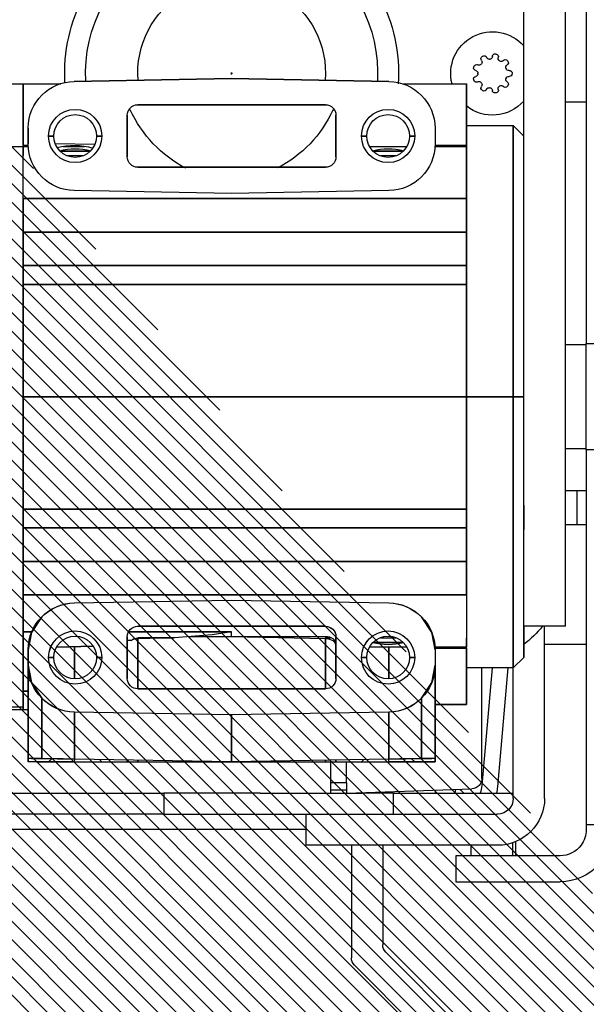
# Model space of a CAD drawing. Units: inches. Extents: x 1241 to 3401, y 10362 to 11819.
# Drawn here: x 2841 to 2896, y 10830 to 10924 of the extents above; entities that cross this region are included whole.
import ezdxf

# ---------------------------------------------------------------- set-up
doc = ezdxf.new("R2010")
doc.units = ezdxf.units.IN
doc.header["$LTSCALE"] = 5
doc.header["$MEASUREMENT"] = 0
for name, color, linetype, lineweight in [('Arcering', 6, 'Continuous', 5), ('Automaat', 2, 'Continuous', 25), ('Bouwkundig', 7, 'Continuous', 15), ('Deurprofielen', 3, 'Continuous', 30)]:
    doc.layers.add(name, color=color, linetype=linetype, lineweight=lineweight)

# ---------------------------------------------------------------- blocks, each defined once
blk = doc.blocks.new('Voorkap')
at = {"layer": 'Arcering'}
h = blk.add_hatch(dxfattribs=at)
h.set_pattern_fill('ANSI31', color=256, scale=10, style=0)
h.set_pattern_definition([(45, (-916.1638742849354, -390.1433332279146), (-0.8838834764831843, 0.8838834764831844), [])])
edge = h.paths.add_edge_path()
edge.add_arc((-446.4520742606175, -23.10388433260198), 450, 340.7218035868531, 341.6150089392939)
edge.add_arc((-20.74115121541286, -172.003884332602), 1, 160.7218035868531, 340.7218035868531)
edge.add_arc((-446.4520742606175, -23.10388433260198), 452, 340.7218035868531, 362.565498372444)
edge.add_line((-104.5008763493261, -145.003878232602), (-104.5008763493261, -156.003878232602))
edge.add_line((-102.5008763493261, -156.003878232602), (-102.5008763493261, -145.003878232602))
edge.add_line((-101.5008763493261, -159.003878232602), (-34.58122020052463, -159.0038782326018))
edge.add_line((-34.25984479573071, -157.003878232602), (-101.5008763493261, -157.003878232602))
edge.add_arc((-101.5008763493261, -156.003878232602), 3, 180, 270)
edge.add_arc((-101.5008763493261, -156.003878232602), 1, 180, 270)
edge.add_arc((-34.25984479573071, -157.503878232602), 0.5, 71.74261657154248, 90)
edge.add_line((-34.10320170223531, -157.0290488513921), (-19.43823540451649, -161.866924892313))
edge.add_arc((-34.58122020052463, -159.5038782326018), 0.5, 71.74261657154568, 90)
edge.add_line((-34.42457710702922, -159.0290488513918), (-20.05634746189116, -163.7690334200217))
edge.add_arc((-20.36963364888197, -164.7186921824415), 1, 341.6150089393042, 431.7426165715425)
edge.add_arc((-19.12494921752568, -160.9172661298933), 1, 251.7426165715425, 342.1254420002374)
edge.add_arc((-103.5008763493261, -145.003878232602), 1, 0, 180)
edge.add_arc((-446.4520742606173, -23.10388433260198), 450, 342.1254420002339, 345.8319866340179)
edge.add_arc((-446.4520742606175, -23.10388433260198), 450, 346.3578282549649, 362.565498372444)
edge.add_arc((-10.1194129894493, -129.003878232602), 1, 270, 346.3578282549615)
edge.add_arc((-24.40037280932597, -131.003878232602), 2, 29.99999999999994, 330.0000000000001)
edge.add_line((-22.66837817932583, -132.003878232602), (-11.10969022159463, -132.003878232602))
edge.add_line((-10.1194129894493, -130.003878232602), (-22.66837817932583, -130.003878232602))
edge.add_arc((-11.10969022159463, -133.003878232602), 1, 345.8319866340146, 450)
edge.add_arc((0, -3.100000000000023), 5.1, 2.565498372447293, 174.4558017559445)
edge.add_arc((0, -3.100000000000023), 3.1, 2.565498372444031, 174.4558017559445)
edge.add_arc((-4.080820061953432, -2.703884332602115), 1, 174.4558017559445, 354.4558017559445)
blk = doc.blocks.new('Operator')
at = {"layer": 'Automaat'}
for p, q in [((2615.959501987647, 5138.25082993867), (2615.959501987647, 5091.8508323914)), ((2617.959502315472, 5118.750829536339), (2617.959502315472, 5123.750832218548)), ((2621.959499245833, 5118.750829536339), (2621.959499245833, 5123.750832218548)), ((2617.959502315472, 5068.75082879128), (2617.959502315472, 5118.750829536339)), ((2621.959499245833, 5068.75082879128), (2621.959499245833, 5118.750829536339)), ((2649.869500914763, 5116.750830639025), (2650.049500914763, 5116.750830639025)), ((2649.959500914763, 5116.660830639024), (2649.959500914763, 5116.840830639025)), ((2633.579096919249, 5115.750830907245), (2627.459502941321, 5115.750830907245)), ((2627.459502941321, 5115.750830907245), (2627.459502941321, 5109.83946575584)), ((2627.459502941321, 5109.83946575584), (2627.459502941321, 5115.750830907245)), ((2634.876369661044, 5115.987632710358), (2649.95950383539, 5116.250831920524)), ((2649.95950383539, 5116.250831920524), (2634.876369661044, 5115.987632710358)), ((2665.042630559157, 5115.987632710358), (2649.95950383539, 5116.250831920524)), ((2649.95950383539, 5116.250831920524), (2665.042630559157, 5115.987632710358)), ((2669.959499663065, 5115.750830907245), (2666.339910751532, 5115.750830907245)), ((2669.959499663065, 5109.83946575584), (2669.959499663065, 5115.750830907245)), ((2669.959499663065, 5109.83946575584), (2669.959499663065, 5115.750830907245)), ((2672.45949727888, 5115.750830907245), (2669.959499663065, 5115.750830907245)), ((2669.959499663065, 5115.750786203761), (2669.959499663065, 5109.83946575584)), ((2615.959501987646, 5114.000831086058), (2617.959502315471, 5114.000831086058)), ((2658.95949972267, 5113.75083057942), (2640.95950049753, 5113.75083057942)), ((2640.95950049753, 5113.75083057942), (2658.95949972267, 5113.75083057942)), ((2639.959498470972, 5112.750832278152), (2639.959498470972, 5108.750831622501)), ((2639.959498470972, 5108.750831622501), (2639.959498470972, 5112.750832278152)), ((2640.256128436278, 5113.250829566141), (2640.098027116011, 5113.250829566141)), ((2659.820928400706, 5113.250829566141), (2659.666343754481, 5113.250829566141)), ((2659.959501749228, 5112.750832278152), (2659.959501749228, 5108.750831622501)), ((2659.959501749228, 5108.750831622501), (2659.959501749228, 5112.750832278152)), ((2622.959501272391, 5111.750830251593), (2621.959499245833, 5110.750831950326)), ((2622.959501272391, 5111.750830251593), (2622.959501272391, 5085.750833440443)), ((2622.959501272391, 5085.750833440443), (2622.959501272391, 5111.750830251593)), ((2627.459502941321, 5111.750830251593), (2622.959501272391, 5111.750830251593)), ((2630.453556007098, 5111.488320220133), (2630.453556007098, 5110.013343680521)), ((2632.909498339842, 5110.750831950326), (2632.409497326563, 5110.750831950326)), ((2632.409497326563, 5110.750831950326), (2632.909498339842, 5110.750831950326)), ((2637.509501701544, 5110.750831950326), (2637.009500688265, 5110.750831950326)), ((2637.009500688265, 5110.750831950326), (2637.509501701544, 5110.750831950326)), ((2662.409498518656, 5110.750831950326), (2662.909499531935, 5110.750831950326)), ((2662.909499531935, 5110.750831950326), (2662.409498518656, 5110.750831950326)), ((2667.009501880358, 5110.750831950326), (2667.509502893637, 5110.750831950326)), ((2667.509502893637, 5110.750831950326), (2667.009501880358, 5110.750831950326)), ((2669.465444213103, 5111.488320220133), (2669.465444213103, 5110.013343680521)), ((2669.465444213103, 5110.013343680521), (2669.465444213103, 5111.488320220133)), ((2630.459501570414, 5109.83946575584), (2627.459502941321, 5109.83946575584)), ((2627.459502941321, 5109.83946575584), (2630.459501570414, 5109.83946575584)), ((2627.459502941321, 5109.83946575584), (2627.459502941321, 5108.882271040102)), ((2627.459502941321, 5109.750829923769), (2627.459502941321, 5104.75083096685)), ((2630.505195981215, 5109.750829923769), (2627.459502941321, 5109.750829923769)), ((2627.459502941321, 5104.75083096685), (2627.459502941321, 5109.746925819536)), ((2636.749050742339, 5109.750829923769), (2633.169948285769, 5109.750829923769)), ((2666.884622698973, 5110.046260345598), (2663.060142821024, 5109.97950314345)), ((2666.103600686739, 5109.750829923769), (2664.049483066748, 5109.750829923769)), ((2669.959499663065, 5109.750829923769), (2669.447354203413, 5109.750829923769)), ((2669.459498649786, 5109.83946575584), (2669.959499663065, 5109.83946575584)), ((2669.959499663065, 5109.83946575584), (2669.459498649786, 5109.83946575584)), ((2669.959499663065, 5109.83946575584), (2669.959499663065, 5108.882271040102)), ((2669.959499663065, 5104.75083096685), (2669.959499663065, 5109.750829923769)), ((2672.45949727888, 5109.750829923769), (2669.959499663065, 5109.750829923769)), ((2669.959499663065, 5101.538375306744), (2669.959499663065, 5109.750829923769)), ((2669.959499663065, 5104.75083096685), (2669.959499663065, 5109.746925819536)), ((2636.405988758753, 5109.302535939833), (2633.521369820784, 5109.302535939833)), ((2633.521369820784, 5109.302535939833), (2636.405988758753, 5109.302535939833)), ((2634.215786284159, 5108.854238230606), (2635.696499770831, 5108.854238230606)), ((2666.397637849997, 5109.302535939833), (2663.513011461447, 5109.302535939833)), ((2663.513011461447, 5109.302535939833), (2666.397637849997, 5109.302535939833)), ((2664.222649460982, 5108.854238230606), (2665.703221386622, 5108.854238230606)), ((2669.959499663065, 5108.897935885807), (2669.959499663065, 5109.302535939833)), ((2640.95950049753, 5107.750829595943), (2658.95949972267, 5107.750829595943)), ((2658.95949972267, 5107.750829595943), (2640.95950049753, 5107.750829595943)), ((2634.876369661044, 5105.514027465006), (2649.95950383539, 5105.250831980128)), ((2649.95950383539, 5105.250831980128), (2665.042630559157, 5105.514027465006)), ((2627.459502941321, 5104.75083096685), (2669.959499663065, 5104.75083096685)), ((2669.959499663065, 5104.75083096685), (2627.459502941321, 5104.75083096685)), ((2627.459502941321, 5101.538375306744), (2627.459502941321, 5104.75083096685)), ((2627.459502941321, 5104.75083096685), (2627.459502941321, 5101.538375306744)), ((2669.959499663065, 5104.75083096685), (2669.959499663065, 5101.538375306744)), ((2669.959499663065, 5101.538375306744), (2669.959499663065, 5104.75083096685)), ((2627.459502941321, 5098.325923371931), (2627.459502941321, 5101.538375306744)), ((2627.459502941321, 5101.538375306744), (2627.459502941321, 5098.325923371931)), ((2627.459502941321, 5101.538375306744), (2669.959499663065, 5101.538375306744)), ((2669.959499663065, 5101.538375306744), (2627.459502941321, 5101.538375306744)), ((2669.959499663065, 5096.529476631304), (2669.959499663065, 5101.538375306744)), ((2669.959499663065, 5101.538375306744), (2669.959499663065, 5098.325923371931)), ((2669.959499663065, 5098.325923371931), (2669.959499663065, 5101.538375306744)), ((2669.959499663065, 5098.325923371931), (2627.459502941321, 5098.325923371931)), ((2627.459502941321, 5098.325923371931), (2669.959499663065, 5098.325923371931)), ((2627.459502941321, 5096.529476631304), (2627.459502941321, 5098.325923371931)), ((2627.459502941321, 5098.325923371931), (2627.459502941321, 5096.529476631304)), ((2669.959499663065, 5098.325923371931), (2669.959499663065, 5096.529476631304)), ((2669.959499663065, 5096.529476631304), (2669.959499663065, 5098.325923371931)), ((2669.959499663065, 5096.529476631304), (2627.459502941321, 5096.529476631304)), ((2627.459502941321, 5096.529476631304), (2669.959499663065, 5096.529476631304)), ((2627.459502941321, 5085.750833440443), (2627.459502941321, 5096.529476631304)), ((2627.459502941321, 5096.529476631304), (2627.459502941321, 5085.750833440443)), ((2669.959499663065, 5074.972182799002), (2669.959499663065, 5096.529476631304)), ((2669.959499663065, 5096.529476631304), (2669.959499663065, 5085.750833440443)), ((2669.959499663065, 5085.750833440443), (2669.959499663065, 5096.529476631304)), ((2615.959501987647, 5091.8508323914), (2615.959501987647, 5090.850830364843)), ((2615.959501987647, 5090.850830364843), (2613.459500646543, 5090.850830364843)), ((2615.959501987647, 5080.650829065462), (2615.959501987647, 5090.850830364843)), ((2617.959502315472, 5090.75082867207), (2615.959501987646, 5090.75082867207)), ((2621.959499245833, 5060.75086473288), (2621.959499245833, 5085.750833440443)), ((2622.959501272391, 5085.750833440443), (2621.959499245833, 5085.750833440443)), ((2621.959499245833, 5085.750833440443), (2622.959501272391, 5085.750833440443)), ((2622.959501272391, 5059.750832904001), (2622.959501272391, 5085.750833440443)), ((2622.959501272391, 5085.750833440443), (2622.959501272391, 5059.750832904001)), ((2627.459502941321, 5085.750833440443), (2622.959501272391, 5085.750833440443)), ((2622.959501272391, 5085.750833440443), (2627.459502941321, 5085.750833440443)), ((2627.459502941321, 5085.750833440443), (2669.959499663065, 5085.750833440443)), ((2669.959499663065, 5085.750833440443), (2627.459502941321, 5085.750833440443)), ((2627.459502941321, 5074.972182799002), (2627.459502941321, 5085.750833440443)), ((2627.459502941321, 5085.750833440443), (2627.459502941321, 5074.972182799002)), ((2669.959499663065, 5085.750833440443), (2669.959499663065, 5074.972182799002)), ((2669.959499663065, 5074.972182799002), (2669.959499663065, 5085.750833440443)), ((2613.459500646543, 5080.650829065462), (2615.959501987647, 5080.650829065462)), ((2615.959501987646, 5080.750830758234), (2617.959502315472, 5080.750830758234)), ((2615.959501987647, 5080.650829065462), (2615.959501987647, 5079.650827038904)), ((2615.959501987647, 5079.650827038904), (2615.959501987647, 5046.750828910489)), ((2617.959502315469, 5076.750830102583), (2615.959501987644, 5076.750830102583)), ((2616.870786225742, 5076.750830102583), (2616.870786225742, 5073.50082724156)), ((2621.959499245833, 5075.347841072698), (2621.959499245833, 5073.02290974917)), ((2627.459502941321, 5074.972182799002), (2669.959499663065, 5074.972182799002)), ((2669.959499663065, 5074.972182799002), (2627.459502941321, 5074.972182799002)), ((2627.459502941321, 5073.175743508955), (2627.459502941321, 5074.972182799002)), ((2627.459502941321, 5074.972182799002), (2627.459502941321, 5073.175743508955)), ((2669.959499663065, 5074.972182799002), (2669.959499663065, 5073.175743508955)), ((2669.959499663065, 5073.175743508955), (2669.959499663065, 5074.972182799002)), ((2669.959499663065, 5069.96328412356), (2669.959499663065, 5074.972182799002)), ((2617.959502315467, 5073.50082724156), (2615.959501987642, 5073.50082724156)), ((2669.959499663065, 5073.175743508955), (2627.459502941321, 5073.175743508955)), ((2627.459502941321, 5073.175743508955), (2669.959499663065, 5073.175743508955)), ((2627.459502941321, 5069.96328412356), (2627.459502941321, 5073.175743508955)), ((2627.459502941321, 5073.175743508955), (2627.459502941321, 5069.96328412356)), ((2669.959499663065, 5073.175743508955), (2669.959499663065, 5069.96328412356)), ((2669.959499663065, 5069.96328412356), (2669.959499663065, 5073.175743508955)), ((2669.959499663065, 5069.96328412356), (2627.459502941321, 5069.96328412356)), ((2627.459502941321, 5069.96328412356), (2669.959499663065, 5069.96328412356)), ((2627.459502941321, 5066.750832188744), (2627.459502941321, 5069.96328412356)), ((2627.459502941321, 5069.96328412356), (2627.459502941321, 5066.750832188744)), ((2669.959499663065, 5069.96328412356), (2669.959499663065, 5063.215293276926)), ((2669.959499663065, 5069.96328412356), (2669.959499663065, 5066.750832188744)), ((2669.959499663065, 5066.750832188744), (2669.959499663065, 5069.96328412356)), ((2617.959502315472, 5063.750833559652), (2617.959502315472, 5068.75082879128)), ((2621.959499245833, 5063.750833559652), (2621.959499245833, 5068.75082879128)), ((2669.959499663065, 5066.750832188744), (2627.459502941321, 5066.750832188744)), ((2627.459502941321, 5066.750832188744), (2669.959499663065, 5066.750832188744)), ((2627.459502941321, 5066.750832188744), (2627.459502941321, 5061.750829506536)), ((2627.459502941321, 5066.750832188744), (2627.459502941321, 5061.754733610768)), ((2669.959499663065, 5063.215293276926), (2669.959499663065, 5066.750832188744)), ((2669.959499663065, 5066.750832188744), (2669.959499663065, 5063.215293276926)), ((2649.95950383539, 5066.250831175466), (2634.876369661044, 5065.987631965299)), ((2665.042630559157, 5065.987631965299), (2649.95950383539, 5066.250831175466)), ((2630.777097469519, 5063.148893702646), (2631.749875074576, 5064.642407286783)), ((2668.169125145625, 5064.642407286783), (2669.141902750681, 5063.148893702646)), ((2617.959502315472, 5063.750833559652), (2621.959499245833, 5063.750833559652)), ((2619.959502643293, 5047.250829923769), (2619.959502643293, 5063.750833559652)), ((2621.959499245833, 5063.750833559652), (2621.959499245833, 5060.750827479977)), ((2640.95950049753, 5063.750833559652), (2658.95949972267, 5063.750833559652)), ((2658.95949972267, 5063.750833559652), (2640.95950049753, 5063.750833559652)), ((2627.459502941321, 5061.662197399754), (2627.459502941321, 5062.619388390203)), ((2627.459502941321, 5062.603727269788), (2627.459502941321, 5062.199123490472)), ((2630.459501570414, 5061.488315749784), (2630.777097469519, 5063.148893702646)), ((2635.696499770831, 5062.647424924989), (2634.215786284159, 5062.647424924989)), ((2639.959498470972, 5058.750830877442), (2639.959498470972, 5062.750831533094)), ((2639.959498470972, 5062.750831533094), (2639.959498470972, 5058.750830877442)), ((2640.031657344054, 5062.349789131304), (2640.238008624266, 5062.537618268152)), ((2640.238008624266, 5062.537618268152), (2640.557280904005, 5062.688850153108)), ((2640.239521092127, 5062.338598359246), (2640.559069043349, 5062.48904048266)), ((2640.95950049753, 5062.647424924989), (2640.469818538378, 5062.647424924989)), ((2640.557280904005, 5062.688850153108), (2640.754318958472, 5062.735125709196)), ((2640.559069043349, 5062.48904048266), (2640.758811658572, 5062.53722338738)), ((2640.754318958472, 5062.735125709196), (2640.95950049753, 5062.750831533094)), ((2640.758811658572, 5062.53722338738), (2640.95950049753, 5062.556118059773)), ((2640.95950049753, 5062.750831533094), (2649.95950383539, 5062.750831533094)), ((2640.95950049753, 5062.556118059773), (2649.95950383539, 5062.750831533094)), ((2640.95950049753, 5062.750831533094), (2640.95950049753, 5062.556132960935)), ((2640.95950049753, 5062.556118059773), (2640.95950049753, 5057.750828850884)), ((2640.95950049753, 5057.750828850884), (2640.95950049753, 5062.556118059773)), ((2649.95950383539, 5063.215293276926), (2659.839346235941, 5063.215293276926)), ((2649.95950383539, 5063.215293276926), (2651.827856129359, 5062.924549270291)), ((2659.839346235941, 5063.215293276926), (2649.95950383539, 5063.215293276926)), ((2649.95950383539, 5062.750831533094), (2649.95950383539, 5063.215293276926)), ((2649.95950383539, 5062.750831533094), (2653.987950807761, 5062.750831533094)), ((2651.827856129359, 5062.924549270291), (2655.477023845862, 5062.63107835116)), ((2655.477023845862, 5062.63107835116), (2658.95949972267, 5062.63107835116)), ((2655.477023845862, 5062.63107835116), (2658.95949972267, 5062.556118059773)), ((2658.95949972267, 5062.63107835116), (2655.477023845862, 5062.63107835116)), ((2658.95949972267, 5062.556118059773), (2659.289210265826, 5062.509618986269)), ((2658.95949972267, 5057.750828850884), (2658.95949972267, 5062.556118059773)), ((2658.95949972267, 5062.556118059773), (2658.95949972267, 5057.750828850884)), ((2659.289210265826, 5062.509618986269), (2659.575945860098, 5062.399149227758)), ((2659.959501749228, 5062.750831533094), (2659.959501749228, 5058.750830877442)), ((2659.959501749228, 5058.750830877442), (2659.959501749228, 5062.750831533094)), ((2669.115080660532, 5063.215293276926), (2669.959499663065, 5063.215293276926)), ((2669.959499663065, 5063.215293276926), (2669.115080660532, 5063.215293276926)), ((2669.141902750681, 5063.148893702646), (2669.459498649786, 5061.488315749784)), ((2669.959499663065, 5063.215293276926), (2669.959499663065, 5057.535499621054)), ((2669.959499663065, 5057.535499621054), (2669.959499663065, 5063.215293276926)), ((2615.959501987642, 5062.000833738466), (2619.959502643293, 5062.000833738466)), ((2627.459502941321, 5061.750829506536), (2630.471646016787, 5061.750829506536)), ((2627.459502941321, 5061.662197399754), (2627.459502941321, 5056.250833261629)), ((2630.459501570414, 5061.662197399754), (2627.459502941321, 5061.662197399754)), ((2627.459502941321, 5061.662197399754), (2630.459501570414, 5061.662197399754)), ((2627.459502941321, 5056.250833261629), (2627.459502941321, 5061.662189949175)), ((2633.169948285769, 5061.750829506536), (2636.749050742339, 5061.750829506536)), ((2633.521369820784, 5062.199123490472), (2636.405988758753, 5062.199123490472)), ((2636.405988758753, 5062.199123490472), (2633.521369820784, 5062.199123490472)), ((2634.880966669272, 5061.750829506536), (2634.880966669272, 5058.750830877442)), ((2634.880966669272, 5058.750830877442), (2634.880966669272, 5061.750829506536)), ((2639.959498470972, 5062.16825573506), (2640.031657344054, 5062.349789131304)), ((2639.959498470972, 5061.97841494145), (2640.032283192824, 5062.154695678373)), ((2640.032283192824, 5062.154695678373), (2640.239521092127, 5062.338598359246)), ((2640.040419226836, 5062.324740279336), (2640.226735895823, 5062.327251124998)), ((2659.575945860098, 5062.399149227758), (2659.959501749228, 5062.381416845938)), ((2663.261897093008, 5061.826609361788), (2666.722267097186, 5061.732530880589)), ((2666.722267097186, 5061.732530880589), (2663.261897093008, 5061.826609361788)), ((2665.038033550929, 5061.778322148939), (2665.038033550929, 5058.750830877442)), ((2665.038033550929, 5058.750830877442), (2665.038033550929, 5061.778322148939)), ((2667.083054012011, 5062.072843599935), (2667.10388583536, 5062.072053838391)), ((2621.959499245833, 5060.750827479977), (2622.959501272391, 5059.750832904001)), ((2630.453556007098, 5061.488315749784), (2630.453556007098, 5060.013339210172)), ((2632.909498339842, 5060.750827479977), (2632.409497326563, 5060.750827479977)), ((2632.409497326563, 5060.750827479977), (2632.909498339842, 5060.750827479977)), ((2637.509501701544, 5060.750827479977), (2637.009500688265, 5060.750827479977)), ((2637.009500688265, 5060.750827479977), (2637.509501701544, 5060.750827479977)), ((2662.909499531935, 5060.750827479977), (2662.409498518656, 5060.750827479977)), ((2662.409498518656, 5060.750827479977), (2662.909499531935, 5060.750827479977)), ((2667.509502893637, 5060.750827479977), (2667.009501880358, 5060.750827479977)), ((2667.009501880358, 5060.750827479977), (2667.509502893637, 5060.750827479977)), ((2669.465444213103, 5061.488315749784), (2669.465444213103, 5060.013339210172)), ((2669.465444213103, 5060.013339210172), (2669.465444213103, 5061.488315749784)), ((2622.959501272387, 5047.250829923769), (2622.959501272387, 5059.750832904001)), ((2622.959501272391, 5059.750832904001), (2627.459502941321, 5059.750832904001)), ((2623.479123389667, 5059.750832904001), (2624.476651823467, 5048.358314026017)), ((2624.984863376564, 5059.750832904001), (2625.970936542696, 5048.489153671881)), ((2625.959499901479, 5049.170486915727), (2625.959499901479, 5059.750832904001)), ((2630.459501570414, 5051.09120189013), (2630.459501570414, 5060.013339210172)), ((2630.459501570414, 5060.013339210172), (2630.459501570414, 5051.09120189013)), ((2630.777097469519, 5058.352768707891), (2630.459501570414, 5060.013339210172)), ((2669.459498649786, 5060.013339210172), (2669.141902750681, 5058.352768707891)), ((2669.459498649786, 5051.09120189013), (2669.459498649786, 5060.013339210172)), ((2669.459498649786, 5060.013324309011), (2669.459498649786, 5051.09120189013)), ((2631.749875074576, 5056.859247673174), (2630.777097469519, 5058.352768707891)), ((2669.141902750681, 5058.352768707891), (2668.169125145625, 5056.859247673174)), ((2669.959499663065, 5058.175728011747), (2669.959499663065, 5056.986473787446)), ((2631.749875074576, 5056.859247673174), (2631.749875074576, 5051.068678784986)), ((2631.749875074576, 5051.068678784986), (2631.749875074576, 5056.859247673174)), ((2640.95950049753, 5057.750828850884), (2658.95949972267, 5057.750828850884)), ((2658.95949972267, 5057.750828850884), (2640.95950049753, 5057.750828850884)), ((2668.169125145625, 5051.068678784986), (2668.169125145625, 5056.859247673174)), ((2668.169125145625, 5056.859247673174), (2668.169125145625, 5051.068678784986)), ((2669.959499663065, 5057.535499621054), (2669.459498649786, 5057.535499621054)), ((2669.459498649786, 5057.535499621054), (2669.959499663065, 5057.535499621054)), ((2669.959499663065, 5057.535499621054), (2669.959499663065, 5055.765629101415)), ((2669.959499663065, 5055.750832248349), (2669.959499663065, 5057.535499621054)), ((2627.459502941321, 5056.250833261629), (2630.459501570414, 5056.250833261629)), ((2630.459501570414, 5056.250833261629), (2627.459502941321, 5056.250833261629)), ((2669.959499663065, 5055.979587424416), (2672.45949727888, 5055.979587424416)), ((2634.876369661044, 5055.514030445238), (2649.95950383539, 5055.250831235071)), ((2634.880966669272, 5051.014028776308), (2634.880966669272, 5055.513948488851)), ((2634.880966669272, 5055.513948488851), (2634.880966669272, 5051.014028776308)), ((2649.95950383539, 5055.250831235071), (2665.042630559157, 5055.514030445238)), ((2649.95950383539, 5055.250831235071), (2649.95950383539, 5050.750829566141)), ((2649.95950383539, 5050.750829566141), (2649.95950383539, 5055.250831235071)), ((2665.038033550929, 5051.014028776308), (2665.038033550929, 5055.513948488851)), ((2665.038033550929, 5055.513948488851), (2665.038033550929, 5051.014028776308)), ((2669.459498649786, 5055.750832248349), (2669.959499663065, 5055.750832248349)), ((2669.959499663065, 5055.750832248349), (2672.45949727888, 5055.750832248349)), ((2630.453556007098, 5050.750829566141), (2630.459501570414, 5051.09120189013)), ((2630.459501570414, 5051.09120189013), (2630.453556007098, 5050.750829566141)), ((2630.453556007098, 5050.750829566141), (2630.763291543673, 5050.751060534139)), ((2634.876369661044, 5050.750829566141), (2630.453556007098, 5050.750829566141)), ((2630.775450891207, 5051.085688460488), (2630.459501570414, 5051.09120189013)), ((2630.459501570414, 5051.09120189013), (2630.777097469519, 5051.085576701779)), ((2630.763291543673, 5050.751060534139), (2631.172104901026, 5050.750963676592)), ((2631.77751672859, 5051.068201947827), (2630.775450891207, 5051.085688460488)), ((2630.777097469519, 5051.085576701779), (2631.749875074576, 5051.068678784986)), ((2631.172104901026, 5050.750963676592), (2631.744324392031, 5050.750829566141)), ((2631.744324392031, 5050.750829566141), (2633.178039616297, 5050.750829566141)), ((2631.749875074576, 5051.068678784986), (2632.94204992647, 5051.047578740735)), ((2633.262238627623, 5051.042281377931), (2631.77751672859, 5051.068201947827)), ((2632.710351771067, 5051.051684010645), (2632.409497326563, 5050.750829566141)), ((2632.409497326563, 5050.750829566141), (2632.710351771067, 5051.051684010645)), ((2632.94204992647, 5051.047578740735), (2633.820279663752, 5051.032364655156)), ((2633.178039616297, 5050.750829566141), (2634.876369661044, 5050.750829566141)), ((2634.880966669272, 5051.014028776308), (2633.262238627623, 5051.042281377931)), ((2633.820279663752, 5051.032364655156), (2634.880966669272, 5051.014028776308)), ((2634.876369661044, 5050.750829566141), (2634.880966669272, 5051.014028776308)), ((2649.95950383539, 5050.750829566141), (2634.876369661044, 5050.750829566141)), ((2634.880966669272, 5051.014028776308), (2649.95950383539, 5050.750829566141)), ((2637.509501701544, 5050.750829566141), (2637.288323765944, 5050.972007501741)), ((2637.288323765944, 5050.972007501741), (2637.509501701544, 5050.750829566141)), ((2638.959503894991, 5048.750222015997), (2638.959503894991, 5050.750829566141)), ((2639.959498470972, 5050.750829566141), (2639.959498470972, 5050.925381768366)), ((2639.959498470972, 5050.925381768366), (2639.959498470972, 5050.750829566141)), ((2640.459499484247, 5048.750832963606), (2640.459499484247, 5050.750829566141)), ((2640.95950049753, 5050.907925058027), (2640.95950049753, 5050.750829566141)), ((2640.95950049753, 5050.750829566141), (2640.95950049753, 5050.907925058027)), ((2649.95950383539, 5050.750829566141), (2665.038033550929, 5051.014028776308)), ((2665.042630559157, 5050.750829566141), (2649.95950383539, 5050.750829566141)), ((2658.95949972267, 5050.750829566141), (2658.95949972267, 5050.907925058027)), ((2658.95949972267, 5050.907925058027), (2658.95949972267, 5050.750829566141)), ((2659.959501749228, 5050.925381768366), (2659.959501749228, 5050.750829566141)), ((2659.959501749228, 5050.750829566141), (2659.959501749228, 5050.925381768366)), ((2662.630676454256, 5050.972007501741), (2662.409498518656, 5050.750829566141)), ((2662.409498518656, 5050.750829566141), (2662.630676454256, 5050.972007501741)), ((2666.656761592577, 5051.042281377931), (2665.038033550929, 5051.014028776308)), ((2665.038033550929, 5051.014028776308), (2666.098720556448, 5051.032364655156)), ((2665.038033550929, 5051.014028776308), (2665.042630559157, 5050.750829566141)), ((2668.67694181795, 5050.750829566141), (2665.042630559157, 5050.750829566141)), ((2665.042630559157, 5050.750829566141), (2666.740960603903, 5050.750829566141)), ((2666.098720556448, 5051.032364655156), (2666.97695029373, 5051.047578740735)), ((2668.14148349161, 5051.068201947827), (2666.656761592577, 5051.042281377931)), ((2666.740960603903, 5050.750829566141), (2668.174675828169, 5050.750829566141)), ((2666.97695029373, 5051.047578740735), (2668.169125145625, 5051.068678784986)), ((2667.509502893637, 5050.750829566141), (2667.208648449133, 5051.051684010645)), ((2667.208648449133, 5051.051684010645), (2667.509502893637, 5050.750829566141)), ((2669.143549328993, 5051.085688460488), (2668.14148349161, 5051.068201947827)), ((2668.169125145625, 5051.068678784986), (2669.141902750681, 5051.085576701779)), ((2668.174675828169, 5050.750829566141), (2668.746895319174, 5050.750963676592)), ((2668.746895319174, 5050.750963676592), (2669.155701225947, 5050.751060534139)), ((2669.141902750681, 5051.085576701779), (2669.459498649786, 5051.09120189013)), ((2669.459498649786, 5051.09120189013), (2669.143549328993, 5051.085688460488)), ((2669.155701225947, 5050.751060534139), (2669.465444213103, 5050.750829566141)), ((2669.465444213103, 5050.750829566141), (2669.459498649786, 5051.09120189013)), ((2669.459498649786, 5051.09120189013), (2669.465444213103, 5050.750829566141)), ((2638.959503894991, 5048.750832963606), (2640.459499484247, 5048.750832963606)), ((2638.959503894991, 5048.750222015997), (2638.959503894991, 5047.750830937047)), ((2640.459499484247, 5047.750830937047), (2640.459499484247, 5048.750832963606)), ((2634.459502226061, 5047.750830937047), (2622.959501272386, 5047.750830937047)), ((2638.959503894991, 5047.750830937047), (2626.924603408521, 5048.171095836778)), ((2628.512836223787, 5048.115633714815), (2628.571196621603, 5047.750830937047)), ((2630.459501570409, 5048.047654617449), (2630.459501570409, 5047.750830937047)), ((2634.459502226061, 5047.750830937047), (2637.459500855155, 5047.750830937047)), ((2634.459502226061, 5047.750830937047), (2634.459502226061, 5045.750834334512)), ((2647.230385965056, 5047.750830937047), (2637.459500855155, 5047.750830937047)), ((2638.959503894991, 5048.050828564782), (2640.459499484247, 5048.050828564782)), ((2647.230385965056, 5047.750830937047), (2656.459502106851, 5047.750830937047)), ((2687.9594988882, 5047.750830937047), (2656.459502106851, 5047.750830937047)), ((2656.459502106851, 5047.750830937047), (2656.459502106851, 5045.750834334512)), ((2615.959501987647, 5046.750828910489), (2615.959501987647, 5044.750832307954)), ((2634.554765349574, 5045.750834334512), (2624.459500586934, 5045.750834334512)), ((2637.459500855155, 5045.750834334512), (2634.554765349574, 5045.750834334512)), ((2647.232054895109, 5045.750834334512), (2637.459500855155, 5045.750834334512)), ((2642.839073365874, 5045.750834334512), (2642.839073365874, 5042.750828254839)), ((2656.459502106851, 5045.750834334512), (2647.232054895109, 5045.750834334512)), ((2656.459502106851, 5045.750834334512), (2687.9594988882, 5045.750834334512)), ((2615.959501987647, 5044.750832307954), (2613.459500646543, 5044.750832307954)), ((2615.959501987646, 5044.750832307954), (2615.959501987646, 5044.250831294676)), ((2642.839073365874, 5044.250831294675), (2687.459497874921, 5044.250831294676)), ((2622.704452997392, 5041.750833678861), (2622.704452997392, 5043.107182074208)), ((2623.048382973617, 5042.977802742143), (2623.048382973617, 5041.750833678861)), ((2624.459500586934, 5042.750828254839), (2642.839073365874, 5042.750828254839)), ((2626.996874040311, 5041.750833678861), (2626.996874040311, 5042.750828254839)), ((2635.480000647739, 5042.750828254839), (2635.480000647739, 5033.211986672793)), ((2638.480000647739, 5042.750828254839), (2638.480000647739, 5031.969345985673)), ((2618.459499603461, 5041.750833678861), (2626.459500914763, 5041.750833678861)), ((2626.459500914763, 5041.750833678861), (2628.459497517298, 5041.750833678861)), ((2628.459497517298, 5041.750833678861), (2628.459497517298, 5039.250828612467)), ((2628.459497517298, 5041.750833678861), (2628.459497517298, 5039.250828612467)), ((2626.459500914763, 5039.250828612467), (2618.459499603461, 5039.250828612467)), ((2628.459497517298, 5039.250828612467), (2626.459500914763, 5039.250828612467)), ((2620.655691971129, 5017.973464433809), (2635.187107428925, 5032.504879891606)), ((2628.199694045179, 5021.27482582074), (2638.187107428925, 5031.262239204486))]:
    blk.add_line(p, q, dxfattribs=at)
for centre, radius, start, end in [((2649.959500914763, 5116.750830639025), 31.75000000000003, 0, 167.263216769558), ((2649.971835165111, 5116.76609719939), 31.73766590545213, 359.9724368050383, 167.1440773046028), ((2649.959500914763, 5116.750830639025), 15.99999998660253, 356.8884244197661, 183.5833217014477), ((2649.959500914763, 5116.750830639025), 13.99999996650648, 356.953899267787, 183.0464012407184), ((2649.959500914763, 5116.750830639025), 9.00000003349362, 355.8160504758697, 184.1842529855765), ((2624.959500914763, 5116.750830639025), 4.00000000000005, 345.5224878140709, 138.5903778907199), ((2624.169017970157, 5118.191713579755), 0.2500005203463355, 298.74955233007, 19.88310026262983), ((2624.63903873546, 5118.362244340489), 0.25000000000007, 101.2476764083925, 200.0000000001044), ((2624.959500914763, 5116.750830639025), 1.892969910142115, 98.75231900230217, 101.2476764083925), ((2624.709501174896, 5118.37466876387), 0.2499999999999576, 0.05844537060168505, 98.75234916252766), ((2625.209500914763, 5118.375178795854), 0.2500000000000554, 180.0584453765944, 261.2503822457775), ((2625.280137548977, 5118.362723651417), 0.2500005203464666, 258.7496414762148, 339.8831002627035), ((2625.749809404459, 5118.191234268826), 0.2500000000000828, 61.24767640843199, 159.9999999999532), ((2624.959500914763, 5116.750830639025), 1.892969910141948, 58.75231900231455, 61.24767640840956), ((2625.811773030043, 5118.155459546298), 0.2499999999999869, 320.0584453706128, 58.75234916253017), ((2623.678215881697, 5117.779256032368), 0.2500000000001114, 141.2476764083914, 240.0000000000378), ((2624.959500914763, 5116.750830639025), 1.892969910142029, 138.7523190023107, 141.2476764084053), ((2623.724206976469, 5117.834066075875), 0.2500000000000197, 40.05844537057573, 138.7523491624995), ((2623.427774146357, 5117.346498366494), 0.2500005203464337, 338.749311100226, 59.88310026267366), ((2624.959500914763, 5116.750830639025), 1.393474044394938, 158.7496177541841, 161.2503822457932), ((2624.106901156515, 5118.155850420676), 0.2500000000000697, 220.0584453706297, 301.2503822458094), ((2624.959500914763, 5116.750830639025), 1.39347404439501, 118.7496177541792, 121.2503822458094), ((2624.959500914763, 5116.750830639025), 1.39347404439483, 78.74961775420094, 81.25038224580386), ((2626.195122894571, 5117.834456615833), 0.2500000000001694, 140.0584453705543, 221.2503822458481), ((2624.959500914763, 5116.750830639025), 1.393474044394875, 38.74961775416546, 41.2503822457948), ((2626.241227683169, 5117.779511068386), 0.2500005203465627, 218.74976634388, 299.883100262704), ((2626.490785947828, 5117.346243330476), 0.2500000000001646, 21.24767640852769, 119.9999999999622), ((2626.515257290502, 5117.279008852302), 0.2499999999999754, 280.0584453705906, 18.75234916256005), ((2624.959500914763, 5116.750830639025), 1.892969910142131, 18.75231900230467, 21.24767640842094), ((2624.959500914763, 5116.750830639025), 1.892969910142166, 178.7523144130199, 181.2476764084047), ((2623.316920540534, 5116.786605488157), 0.249999999999984, 80.05844537059825, 178.7523144130199), ((2623.316920534804, 5116.715056053026), 0.2500005203464258, 181.253139979804, 279.883100262751), ((2623.403242300742, 5116.222563603441), 0.2500000000000823, 18.74961775426261, 100.0000000000051), ((2623.403242300742, 5117.279097674608), 0.2500000000003794, 260.0584453706247, 341.2503822455803), ((2624.959500914763, 5116.750830639025), 1.393474044395064, 198.7496177542068, 201.2503822458159), ((2626.602583617618, 5116.786693798102), 0.2500000000000122, 100.0584453705641, 181.2503822457822), ((2626.602583617618, 5116.714967479947), 0.2500000000000894, 178.7496177541139, 259.9999999999949), ((2624.959500914763, 5116.750830639025), 1.393474044394904, 358.7496177541134, 1.250382245782222), ((2626.515257205889, 5116.222652176521), 0.2500005203463129, 341.2473251463957, 79.88310026272099), ((2623.678215716948, 5115.722405450938), 0.2499999999999529, 120.0584453705658, 218.7523491625534), ((2624.959500914763, 5116.750830639025), 1.892969910142272, 218.7523190023234, 221.2476764084072), ((2623.72420680294, 5115.667595400063), 0.2500005203463834, 221.2478124029045, 319.8831002627098), ((2623.427774146357, 5116.155162911556), 0.2500000000001297, 300.0584453705658, 21.25038224592029), ((2624.106901156515, 5115.345810857371), 0.2500000000000512, 58.74961775419058, 140.0000000000422), ((2624.959500914763, 5116.750830639025), 1.393474044395027, 238.7496177541906, 241.2503822458208), ((2624.169017970157, 5115.309947698294), 0.2499999999999944, 340.0584453705868, 61.25038224584319), ((2625.209500914763, 5115.126482482193), 0.2500000000000446, 98.74961775419614, 180), ((2624.959500914763, 5116.750830639025), 1.393474044395007, 278.7496177541962, 281.2503822457991), ((2625.280137548977, 5115.138937626632), 0.2500000000001427, 20.05844537066747, 101.2503822457991), ((2625.811772805027, 5115.34620159522), 0.2500005203463009, 301.2476040497266, 39.883100262723), ((2626.195122894571, 5115.667204662215), 0.2500000000001893, 138.7496177541519, 220.0000000000118), ((2624.959500914763, 5116.750830639025), 1.39347404439502, 318.7496177542052, 321.2503822457795), ((2626.241227683169, 5115.722150209663), 0.2500000000001936, 60.05844537061362, 141.2503822457616), ((2626.490785852446, 5116.155417702267), 0.2499999999999952, 240.0584453706136, 338.7523491625327), ((2624.959500914763, 5116.750830639025), 1.892969910142243, 338.7523190023034, 341.2476764083989), ((2634.959493420693, 5111.488325800631), 4.499992124282432, 90.99988615359523, 180.0199944678977), ((2664.96507814721, 5111.487758428771), 4.50054251470713, 0.507359721046062, 89.01264218441358), ((2624.639038477318, 5115.139416988896), 0.2499999999999829, 160.0584453705266, 258.7523491625519), ((2624.959500914763, 5116.750830639025), 1.892969910142402, 258.7523190023122, 261.2476764084221), ((2624.709500914763, 5115.126992554228), 0.2500005203464776, 261.2476947683722, 359.8831002627306), ((2625.749809173712, 5115.310426882618), 0.249999999999949, 200.0584453705622, 298.7523491625333), ((2624.959500914763, 5116.750830639025), 1.892969910142225, 298.7523190022948, 301.2476764083892), ((2624.959500914763, 5116.750830639025), 4.000000000000191, 221.4096221092801, 308.6821874534742), ((2640.959509496628, 5112.75082229457), 1.000011025705474, 90.00051560460841, 180), ((2640.959500914764, 5112.750830639025), 1.000000000000085, 90, 180), ((2658.959490723308, 5112.750822294288), 1.000011025970083, 0, 89.99948438022753), ((2658.959500914763, 5112.750830639025), 1.000000000000014, 0, 90), ((2634.959500509809, 5110.750273548248), 2.550003244385716, 0.07269839613843948, 179.9874533168584), ((2634.959500914763, 5110.750830639025), 2.550000000000061, 0, 180), ((2634.959500914763, 5110.750830639025), 2.050000000000018, 0, 180), ((2634.959500914763, 5110.750830639025), 2.050000000000018, 0, 180), ((2650.882179429379, 5118.090226830854), 11.68392701252635, 204.5693226004989, 242.8634094141231), ((2648.734170453865, 5118.322421700301), 12.05700885642858, 297.7720497023149, 335.122839389008), ((2664.959500914763, 5110.750830639025), 2.550000000000097, 0, 180), ((2664.959500914763, 5110.750830639025), 2.050000000000054, 0, 180), ((2634.959500332853, 5110.751382697229), 2.550003065763793, 180.0123746805251, 359.9338975720777), ((2634.959500914763, 5110.750830639025), 2.550000000000061, 180, 0), ((2634.959500914763, 5110.750830639025), 2.050000000000018, 180, 0), ((2634.959500914763, 5110.750830639025), 2.050000000000018, 180, 0), ((2664.959499712301, 5110.751384509928), 2.550003241203683, 180.0726081813628, 359.9875845909171), ((2664.959500914763, 5110.750830639025), 2.050000000000054, 180, 0), ((2634.954129629639, 5110.014112411455), 4.500756729482232, 180.5168312167242, 269.0100465402649), ((2665.093133677963, 5103.57555809625), 6.280952965427402, 75.28005975374442, 106.8483686122545), ((2664.964874510785, 5110.014103284157), 4.500747535817242, 270.9899055691166, 359.4906650000993), ((2634.95949948046, 5103.591055734037), 5.930262145791188, 75.53795654409757, 104.4620427854965), ((2640.959504818069, 5108.750835942942), 1.000006347105742, 180, 269.9997524529326), ((2640.959500914763, 5108.750830639024), 0.9999999999999432, 180, 270), ((2658.959495401765, 5108.75083594347), 1.000006347535374, 270.0002475680417, 0), ((2658.959500914763, 5108.750830639024), 0.9999999999999432, 270, 0), ((2664.959500672478, 5103.591055733293), 5.930262146529391, 75.53795654523448, 104.4620427829065), ((2634.954135477495, 5061.487542947221), 4.50076090153987, 90.9900269977205, 179.4855394996854), ((2634.954130682625, 5061.487554110927), 4.500749656656083, 90.98996842239225, 179.4947664099302), ((2634.959483138782, 5061.488335186275), 4.499981815709678, 90.99975751056547, 180.0189968380763), ((2634.946400594837, 5061.58354229047), 4.404575741492565, 90.85121153729642, 133.80115824574), ((2664.959516811727, 5061.488360067571), 4.499956942907108, 44.49978158965175, 89.00023352850177), ((2664.959517081311, 5061.488335186182), 4.49998181580448, 359.9810036565017, 89.00024248807945), ((2664.965076723484, 5061.487760247764), 4.500539975569976, 0.501630077720888, 89.01262349934802), ((2664.964864742782, 5061.487542947319), 4.50076090144209, 0.5144604686302932, 89.00997300321762), ((2627.959500914759, 5070.000830639024), 10.00000000000009, 218.6821874534912, 233.1301023062046), ((2640.959514796404, 5062.750817234189), 1.000016325565889, 90.0008192517018, 180), ((2640.959500914763, 5062.750830639025), 0.9999999999999787, 89.99999999997395, 180), ((2658.9594854239, 5062.750817234027), 1.000016325727607, 0, 89.99918075416059), ((2658.959500914763, 5062.750830639025), 0.9999999999999432, 0, 90), ((2634.959500509297, 5060.75027864632), 2.550003241795213, 0.07264341450963713, 179.9876683087819), ((2634.959500914763, 5060.750830639025), 2.550000000000061, 0, 180), ((2634.959500914763, 5060.750830639025), 2.050000000000018, 0, 180), ((2634.959500914763, 5060.750830639025), 2.050000000000018, 0, 180), ((2658.955473944615, 5061.690226859005), 0.9421020766471927, 48.80653007333342, 89.75516369242828), ((2658.953490333228, 5061.680988484909), 0.9503713671511222, 49.083359352643, 89.63770483953903), ((2664.959501701389, 5060.750278646282), 2.550003241795114, 0.07264341211256123, 179.9876683079482), ((2664.959500914763, 5060.750830639025), 2.550000000000026, 0, 180), ((2664.959500914763, 5060.750830639025), 2.049999999999983, 0, 180), ((2664.959500914763, 5060.750830639025), 2.049999999999983, 0, 180), ((2634.959499480408, 5067.910607422834), 5.930262147038366, 255.5379572181697, 284.4620434532652), ((2634.959500332835, 5060.751381952749), 2.550003066554171, 180.0124583967747, 359.9338825129472), ((2634.959500914763, 5060.750830639025), 2.550000000000061, 180, 0), ((2634.959500914763, 5060.750830639025), 2.050000000000018, 180, 0), ((2634.959500914763, 5060.750830639025), 2.050000000000018, 180, 0), ((2664.959499712284, 5060.751383765382), 2.55000324203009, 180.0726231221009, 359.9875008762309), ((2664.959500914763, 5060.750830639025), 2.550000000000026, 180, 0), ((2664.959500914763, 5060.750830639025), 2.049999999999983, 180, 0), ((2664.959500914763, 5060.750830639025), 2.049999999999983, 180, 0), ((2634.953956317978, 5060.013940018845), 4.500578391715212, 180.5096986564548, 269.0122140266233), ((2634.954114475243, 5060.014098817994), 4.500739896462801, 180.514457695578, 269.0102357862731), ((2634.959483138919, 5060.013327224385), 4.499981815835683, 179.9810035851628, 269.0002424877146), ((2664.959517081296, 5060.01332722437), 4.499981815820674, 270.999757512103, 0.01899634870934667), ((2664.964890361226, 5060.014088069957), 4.500729070291557, 270.9897078193585, 359.4944228032687), ((2664.964885744946, 5060.01409881796), 4.50073989642947, 270.9897642138833, 359.4855423683638), ((2640.959514796499, 5058.750845176411), 1.000016325628454, 180, 269.9991807428527), ((2640.959500914763, 5058.750830639025), 1.000000000000014, 180, 269.9999999999739), ((2658.959485423813, 5058.75084517641), 1.000016325626995, 270.0008192507638, 0), ((2658.959500914763, 5058.750830639025), 1.000000000000227, 269.9999999999739, 0), ((2634.95949715382, 5060.013348277553), 4.500003110353119, 224.5001300725018, 269.0000687488612), ((2664.959498891276, 5060.013358836917), 4.500013740972, 270.9999820557243, 315.4998080347683), ((2628.959500914758, 5048.750830639024), 4.499999999999976, 185.004062226605, 192.8395884069269), ((2626.959500914758, 5049.170489417224), 0.9999999999999873, 180, 267.9999999999964), ((2628.959500914758, 5048.750830639024), 2.999999999999942, 185.0040622266569, 199.4712206344705), ((2624.459500914759, 5047.250830639024), 4.500000000000028, 180, 270), ((2624.459500914759, 5047.250830639024), 1.499999999999986, 180, 270), ((2618.459500914762, 5044.250830639024), 4.999999999999005, 174.2608103018667, 270), ((2618.459530594461, 5044.250838752003), 2.500031353380796, 180.0849297759716, 216.8696594458677), ((2618.459500914762, 5044.250830639024), 2.499999999999005, 216.8698976458138, 270), ((2634.480000647739, 5033.211986672793), 1, 315.0000000000003, 0), ((2637.480000647739, 5031.969345985673), 1, 315.0000000000003, 0)]:
    blk.add_arc(centre, radius, start, end, dxfattribs=at)
blk.add_ellipse((2626.333003747825, 5049.400830639025), major_axis=(1.523133686376852, -1.523133686376781), ratio=0.8509907910079524, start_param=6.178710445731444, end_param=6.461267248938478, dxfattribs=at)
at = {"layer": 'Bouwkundig'}
blk.add_blockref('Voorkap', (2706.455093517463, 5165.750836734259), dxfattribs=at)

msp = doc.modelspace()

# ---------------------------------------------------------------- block references
at = {"layer": 'Deurprofielen', "xscale": -1}
msp.add_blockref('Operator', (5511.70957488452, 5802.063402471835), dxfattribs=at)

doc.saveas('drawing.dxf')
